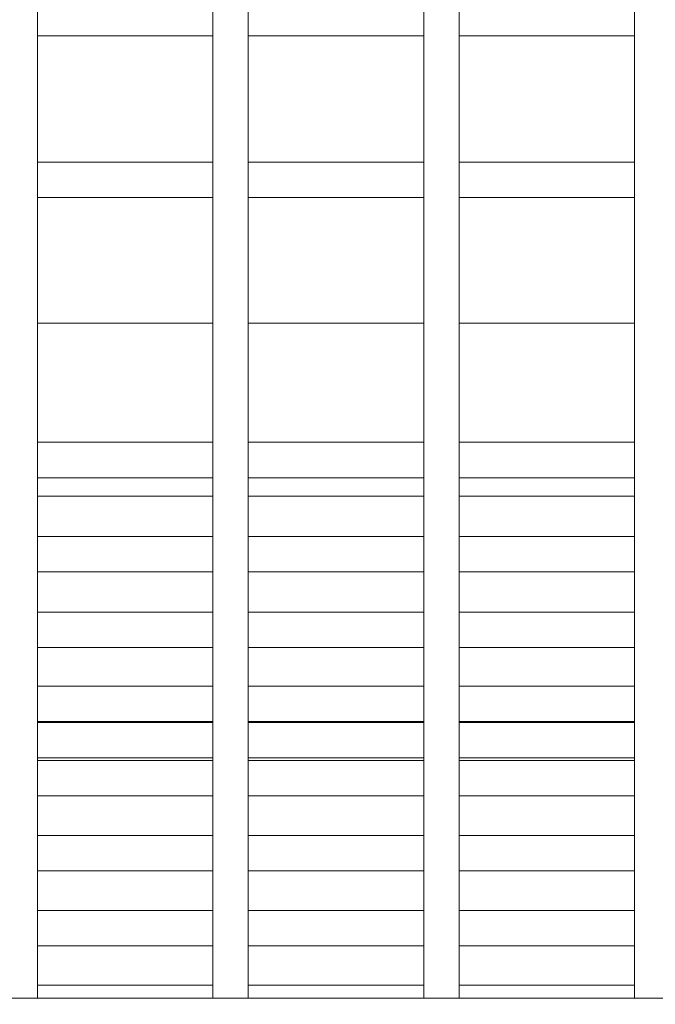
# Model space of a CAD drawing. Extents: x -7662 to 19250, y -9619 to 7045.
# Drawn here: x 4066 to 4353, y -773 to -328 of the extents above; entities that cross this region are included whole.
import ezdxf

# ---------------------------------------------------------------- set-up
doc = ezdxf.new("R2010")
doc.units = 0
doc.header["$MEASUREMENT"] = 0
doc.layers.add('B', color=3, linetype='Continuous')
doc.styles.add('KATALOG', font='Pluto Sans Light.otf')
doc.dimstyles.new('KATALOG', dxfattribs={"dimscale": 200, "dimtxt": 1.75, "dimasz": 1, "dimexe": 0, "dimexo": 0, "dimgap": 0.3, "dimtad": 1, "dimlfac": 0.001, "dimzin": 0, "dimtxsty": 'KATALOG', "dimblk1": 'KATPFEIL', "dimblk2": 'KATPFEIL', "dimsah": 1, "dimcen": 1, "dimse1": 1, "dimse2": 1, "dimclrd": 256, "dimclre": 256, "dimclrt": 3, "dimadec": 0, "dimazin": 0, "dimtfac": 1, "dimtmove": 0, "dimatfit": 3, "dimldrblk": 'KATPFEIL', "dimfxl": 0, "dimtvp": 1, "dimtolj": 1, "dimtzin": 0, "dimarcsym": 0})

# ---------------------------------------------------------------- blocks, each defined once
blk = doc.blocks.new('KATPFEIL')
at = {"layer": 'B', "ltscale": 1000}
for p, q in [((0, -1), (0, 1)), ((-1, 0), (0, 0)), ((1, 0), (0, 0))]:
    blk.add_line(p, q, dxfattribs=at)
blk = doc.blocks.new('*D19')
at = {"layer": 'B', "lineweight": -2, "transparency": 16777216}
blk.add_line((18449.7, 4788.09), (18449.7, -5962.19), dxfattribs=at)
at = {"layer": 'DEFPOINTS', "color": 0, "transparency": 16777216}
for p in [(-2760.46, 4988.09), (6725.54, -6162.19), (18449.7, -6162.19)]:
    blk.add_point(p, dxfattribs=at)
at = {"layer": 'B', "lineweight": -2, "transparency": 16777216, "xscale": 200, "yscale": 200, "zscale": 200}
for p, rotation in [((18449.7, 4988.09), 90), ((18449.7, -6162.19), 270)]:
    blk.add_blockref('KATPFEIL', p, dxfattribs=dict(at, rotation=rotation))
at = {"layer": 'B', "color": 3, "transparency": 16777216, "insert": (18170.95, -587.05), "char_height": 350, "attachment_point": 5, "rotation": 90, "style": 'KATALOG'}
blk.add_mtext('\\A1;11,15', dxfattribs=at)
blk = doc.blocks.new('*D20')
at = {"layer": 'B', "lineweight": -2, "transparency": 16777216}
blk.add_line((19049.7, 6644.62), (19049.7, -7818.72), dxfattribs=at)
at = {"layer": 'DEFPOINTS', "color": 0, "transparency": 16777216}
for p in [(-3244, 6844.62), (7209.09, -8018.72), (19049.7, -8018.72)]:
    blk.add_point(p, dxfattribs=at)
at = {"layer": 'B', "lineweight": -2, "transparency": 16777216, "xscale": 200, "yscale": 200, "zscale": 200}
for p, rotation in [((19049.7, 6844.62), 90), ((19049.7, -8018.72), 270)]:
    blk.add_blockref('KATPFEIL', p, dxfattribs=dict(at, rotation=rotation))
at = {"layer": 'B', "color": 3, "transparency": 16777216, "insert": (18768.38, -587.05), "char_height": 350, "attachment_point": 5, "rotation": 90, "style": 'KATALOG'}
blk.add_mtext('\\A1;14,86', dxfattribs=at)
blk = doc.blocks.new('*D21')
at = {"layer": 'B', "lineweight": -2, "transparency": 16777216}
blk.add_line((-5761.82, -8818.72), (15465.45, -8818.72), dxfattribs=at)
at = {"layer": 'DEFPOINTS', "color": 0, "transparency": 16777216}
for p in [(-5961.82, 273.06), (15665.45, -120), (15665.45, -8818.72)]:
    blk.add_point(p, dxfattribs=at)
at = {"layer": 'B', "lineweight": -2, "transparency": 16777216, "xscale": 200, "yscale": 200, "zscale": 200, "rotation": 180}
blk.add_blockref('KATPFEIL', (-5961.82, -8818.72), dxfattribs=at)
at = {"layer": 'B', "lineweight": -2, "transparency": 16777216, "xscale": 200, "yscale": 200, "zscale": 200}
blk.add_blockref('KATPFEIL', (15665.45, -8818.72), dxfattribs=at)
at = {"layer": 'B', "color": 3, "transparency": 16777216, "insert": (4851.82, -8537.39), "char_height": 350, "attachment_point": 5, "style": 'KATALOG'}
blk.add_mtext('\\A1;21,63', dxfattribs=at)
blk = doc.blocks.new('*D22')
at = {"layer": 'B', "lineweight": -2, "transparency": 16777216}
blk.add_line((-7261.82, -9418.72), (17449.7, -9418.72), dxfattribs=at)
at = {"layer": 'DEFPOINTS', "color": 0, "transparency": 16777216}
for p in [(17649.7, -697), (-7461.82, -1076.94), (17649.7, -9418.72)]:
    blk.add_point(p, dxfattribs=at)
at = {"layer": 'B', "lineweight": -2, "transparency": 16777216, "xscale": 200, "yscale": 200, "zscale": 200, "rotation": 180}
blk.add_blockref('KATPFEIL', (-7461.82, -9418.72), dxfattribs=at)
at = {"layer": 'B', "lineweight": -2, "transparency": 16777216, "xscale": 200, "yscale": 200, "zscale": 200}
blk.add_blockref('KATPFEIL', (17649.7, -9418.72), dxfattribs=at)
at = {"layer": 'B', "color": 3, "transparency": 16777216, "insert": (5093.94, -9137.39), "char_height": 350, "attachment_point": 5, "style": 'KATALOG'}
blk.add_mtext('\\A1;25,11', dxfattribs=at)

msp = doc.modelspace()

# ---------------------------------------------------------------- hatches: boundary and pattern name
at = {"layer": 'B'}
h = msp.add_hatch(dxfattribs=at)
h.set_pattern_fill('ANSI31', color=256, scale=2000)
h.paths.add_polyline_path([(-4832.295, 4927.618, -0.0313422), (-4888.002, 5039.792, 0.2161622), (-4762.686, 3807.069), (-3979.556, 2450.632, -0.0675283), (-3594.912, 2784.408)])
h.paths.add_polyline_path([(7713.477, -3224.344), (7494.102, -3351, -0.0397207), (7270.65, -3457.345), (8797.379, -6101.717, -0.0313422), (8853.086, -6213.892, 0.2152504), (8730.391, -4985.692)])
h.paths.add_polyline_path([(5098.301, -5362.727), (5078.318, -5367.219), (5054.116, -5372.415), (5029.872, -5377.376), (5005.586, -5382.102), (4981.261, -5386.593), (4956.896, -5390.849), (4932.493, -5394.869), (4908.052, -5398.654), (4883.574, -5402.204), (4859.061, -5405.518), (4834.513, -5408.596), (4809.931, -5411.437), (4785.317, -5414.042), (4760.67, -5416.411), (4735.992, -5418.542), (4711.284, -5420.435), (4686.547, -5422.09), (4661.781, -5423.506), (4636.988, -5424.683), (4612.169, -5425.62), (4587.324, -5426.316), (4557.974, -5426.853), (5410.64, -6903.713, 0.2150448), (6412.355, -7623.049, -0.0313422), (6343.063, -7518.717)])
h.paths.add_polyline_path([(15649.449, 1396.97), (13025.441, 1396.999, -0.2134218), (14143.475, 896.999), (16649.703, 896.999, -0.0312629), (16774.388, 889.196, 0.2152344)])
h.paths.add_polyline_path([(16774.417, -1689.193, -0.0312702), (16649.703, -1697.001), (14143.475, -1697.001, -0.2134218), (13025.441, -2197.001), (15649.449, -2197.001, 0.2152421)])

# ---------------------------------------------------------------- linework, layer by layer
at = {"color": 0, "linetype": 'Continuous', "lineweight": 0}
for points in [[(4073.855, -653.465), (4073.855, -146.825)], [(4153.24, -653.465), (4153.24, -146.825)], [(4169.24, -653.465), (4169.24, -146.825)], [(4248.597, -653.465), (4248.597, -146.825)], [(4264.597, -653.465), (4264.597, -146.825)], [(4343.926, -653.465), (4343.926, -146.825)], [(4153.24, -335), (4073.855, -335)], [(4248.597, -335), (4169.24, -335)], [(4343.926, -335), (4264.597, -335)], [(4153.24, -392.145), (4073.855, -392.145)], [(4248.597, -392.145), (4169.24, -392.145)], [(4343.926, -392.145), (4264.597, -392.145)], [(4073.855, -408.145), (4153.24, -408.145)], [(4169.24, -408.145), (4248.597, -408.145)], [(4264.597, -408.145), (4343.926, -408.145)], [(4073.855, -465), (4153.24, -465)], [(4169.24, -465), (4248.597, -465)], [(4264.597, -465), (4343.926, -465)], [(4073.86, -518.805), (4073.861, -479.767)], [(4169.246, -518.805), (4169.246, -479.767)], [(4264.603, -518.805), (4264.603, -479.767)], [(4153.24, -518.805), (4073.855, -518.805)], [(4248.597, -518.805), (4169.24, -518.805)], [(4343.926, -518.805), (4264.597, -518.805)], [(4073.855, -534.805), (4153.24, -534.805)], [(4073.859, -645.465), (4073.86, -534.805)], [(4169.24, -534.805), (4248.597, -534.805)], [(4169.244, -645.465), (4169.245, -534.805)], [(4264.597, -534.805), (4343.926, -534.805)], [(4264.601, -645.465), (4264.603, -534.805)], [(4073.86, -543.172), (4153.24, -543.172)], [(4169.245, -543.172), (4248.597, -543.172)], [(4264.603, -543.172), (4343.926, -543.172)], [(4153.24, -561.358), (4073.86, -561.358)], [(4248.597, -561.358), (4169.245, -561.358)], [(4343.926, -561.358), (4264.602, -561.358)], [(4073.86, -577.358), (4153.24, -577.358)], [(4169.245, -577.358), (4248.597, -577.358)], [(4264.602, -577.358), (4343.926, -577.358)], [(4153.24, -595.544), (4073.859, -595.544)], [(4248.597, -595.544), (4169.245, -595.544)], [(4343.926, -595.544), (4264.602, -595.544)], [(4073.859, -611.544), (4153.24, -611.544)], [(4169.244, -611.544), (4248.597, -611.544)], [(4264.602, -611.544), (4343.926, -611.544)], [(4153.24, -629.065), (4073.859, -629.065)], [(4248.597, -629.065), (4169.244, -629.065)], [(4343.926, -629.065), (4264.602, -629.065)], [(4073.859, -645.065), (4153.24, -645.065)], [(4169.244, -645.065), (4248.597, -645.065)], [(4264.601, -645.065), (4343.926, -645.065)], [(4153.24, -645.465), (4073.855, -645.465)], [(4248.597, -645.465), (4169.24, -645.465)], [(4343.926, -645.465), (4264.597, -645.465)], [(4073.855, -770), (4073.855, -653.465)], [(4153.24, -770), (4153.24, -653.465)], [(4169.24, -770), (4169.24, -653.465)], [(4248.597, -770), (4248.597, -653.465)], [(4264.597, -770), (4264.597, -653.465)], [(4343.926, -770), (4343.926, -653.465)], [(4073.855, -661.465), (4153.24, -661.465)], [(4153.24, -662.587), (4073.858, -662.587)], [(4073.859, -662.587), (4073.859, -661.465)], [(4169.24, -661.465), (4248.597, -661.465)], [(4248.597, -662.587), (4169.243, -662.587)], [(4169.244, -662.587), (4169.244, -661.465)], [(4264.597, -661.465), (4343.926, -661.465)], [(4343.926, -662.587), (4264.6, -662.587)], [(4264.601, -662.587), (4264.601, -661.465)], [(4073.858, -696.476), (4073.859, -664.005)], [(4169.243, -696.476), (4169.244, -664.014)], [(4264.601, -696.476), (4264.601, -664.024)], [(4073.858, -678.587), (4153.24, -678.587)], [(4169.244, -678.587), (4248.597, -678.587)], [(4264.601, -678.587), (4343.926, -678.587)], [(4153.24, -696.476), (4073.855, -696.476)], [(4248.597, -696.476), (4169.24, -696.476)], [(4343.926, -696.476), (4264.597, -696.476)], [(4073.858, -730.365), (4073.858, -701.359)], [(4169.243, -730.365), (4169.243, -701.365)], [(4264.6, -730.365), (4264.601, -701.372)], [(4073.858, -712.476), (4153.24, -712.476)], [(4169.243, -712.476), (4248.597, -712.476)], [(4264.601, -712.476), (4343.926, -712.476)], [(4153.24, -730.365), (4073.855, -730.365)], [(4248.597, -730.365), (4169.24, -730.365)], [(4343.926, -730.365), (4264.597, -730.365)], [(4073.857, -764.254), (4073.858, -738.086)], [(4169.243, -764.254), (4169.243, -738.092)], [(4264.6, -764.254), (4264.6, -738.098)], [(4073.858, -746.365), (4153.24, -746.365)], [(4169.243, -746.365), (4248.597, -746.365)], [(4264.6, -746.365), (4343.926, -746.365)], [(4153.24, -764.254), (4073.855, -764.254)], [(4248.597, -764.254), (4169.24, -764.254)], [(4343.926, -764.254), (4264.597, -764.254)], [(4578.542, -770), (-1807.261, -770)]]:
    msp.add_lwpolyline(points, dxfattribs=at)
for centre in [(4065.861, -479.767), (4161.246, -479.767), (4256.603, -479.767)]:
    msp.add_ellipse(centre, major_axis=(8, 0), ratio=0.9618043, start_param=0, end_param=0.0395883, dxfattribs=at)

# ---------------------------------------------------------------- dimensions: what is measured, and where the dimension line sits
at = {"layer": 'B'}
for base, p1, p2, picture, middle in [((19049.703, -8018.717), (-3244.004, 6844.618), (7209.088, -8018.717), '*D20', (18768.379, -587.05)), ((18449.703, -6162.192), (-2760.458, 4988.092), (6725.543, -6162.192), '*D19', (18170.953, -587.05))]:
    dim = msp.add_linear_dim(base=base, p1=p1, p2=p2, angle=90, dimstyle='KATALOG', dxfattribs=at)
    dim.commit()
    dim.dimension.update_dxf_attribs({"geometry": picture, "text_midpoint": middle})
for base, p1, p2, picture, middle in [((15665.453, -8818.717), (-5961.82, 273.058), (15665.453, -120.001), '*D21', (4851.816, -8537.393)), ((17649.703, -9418.717), (-7461.82, -1076.942), (17649.703, -697.001), '*D22', (5093.941, -9137.393))]:
    dim = msp.add_linear_dim(base=base, p1=p1, p2=p2, dimstyle='KATALOG', dxfattribs=at)
    dim.commit()
    dim.dimension.update_dxf_attribs({"geometry": picture, "text_midpoint": middle})

doc.saveas('drawing.dxf')
